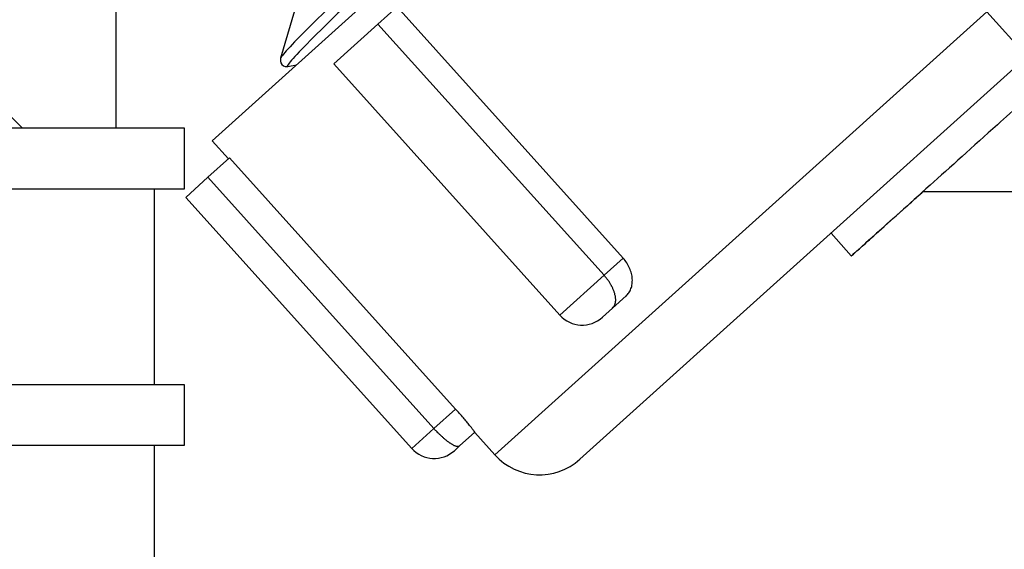
# Model space of a CAD drawing. Units: inches. Extents: x 14 to 345, y -198 to -4.
# Drawn here: x 123 to 125, y -68 to -67 of the extents above; entities that cross this region are included whole.
import ezdxf

# ---------------------------------------------------------------- set-up
doc = ezdxf.new("R2010")
doc.units = ezdxf.units.IN
doc.header["$MEASUREMENT"] = 0
doc.layers.add('Layer 1', color=7, linetype='Continuous')

# ---------------------------------------------------------------- blocks, each defined once
blk = doc.blocks.new('block 483')
at = {"layer": 'Layer 1', "color": 7, "lineweight": 25, "true_color": 0xffffff}
blk.add_lwpolyline([(123.2984, -67.4336), (121.5852, -67.4336)], dxfattribs=at)
blk = doc.blocks.new('block 484')
at = {"layer": 'Layer 1', "color": 7, "lineweight": 25, "true_color": 0xffffff}
blk.add_lwpolyline([(121.5852, -67.5406), (123.2984, -67.5406)], dxfattribs=at)
blk = doc.blocks.new('block 490')
at = {"layer": 'Layer 1', "color": 7, "lineweight": 25, "true_color": 0xffffff}
blk.add_lwpolyline([(121.5852, -67.0857), (123.2984, -67.0857)], dxfattribs=at)
blk = doc.blocks.new('block 492')
at = {"layer": 'Layer 1', "color": 7, "lineweight": 25, "true_color": 0xffffff}
blk.add_lwpolyline([(123.2984, -66.9782), (121.5852, -66.9782)], dxfattribs=at)
blk = doc.blocks.new('block 493')
at = {"layer": 'Layer 1', "color": 7, "lineweight": 25, "true_color": 0xffffff}
blk.add_lwpolyline([(123.2448, -67.4334), (123.2448, -67.0857)], dxfattribs=at)
blk = doc.blocks.new('block 495')
at = {"layer": 'Layer 1', "color": 7, "lineweight": 25, "true_color": 0xffffff}
blk.add_lwpolyline([(123.2448, -67.8885), (123.2448, -67.5406)], dxfattribs=at)
blk = doc.blocks.new('block 498')
at = {"layer": 'Layer 1', "color": 7, "lineweight": 25, "true_color": 0xffffff}
blk.add_lwpolyline([(123.2984, -67.5406), (123.2984, -67.4336)], dxfattribs=at)
blk = doc.blocks.new('block 502')
at = {"layer": 'Layer 1', "color": 7, "lineweight": 25, "true_color": 0xffffff}
blk.add_lwpolyline([(123.2984, -67.0857), (123.2984, -66.9782)], dxfattribs=at)
blk = doc.blocks.new('block 522')
at = {"layer": 'Layer 1', "color": 7, "lineweight": 25, "true_color": 0xffffff}
blk.add_lwpolyline([(124.2806, -66.1606), (123.3475, -67.0007)], dxfattribs=at)
blk = doc.blocks.new('block 524')
at = {"layer": 'Layer 1', "color": 7, "lineweight": 25, "true_color": 0xffffff}
blk.add_lwpolyline([(124.7943, -66.8509), (124.0004, -67.5656)], dxfattribs=at)
blk = doc.blocks.new('block 533')
at = {"layer": 'Layer 1', "color": 7, "lineweight": 25, "true_color": 0xffffff}
blk.add_lwpolyline([(123.6758, -66.763), (123.6417, -66.7933)], dxfattribs=at)
blk = doc.blocks.new('block 534')
at = {"layer": 'Layer 1', "color": 7, "lineweight": 25, "true_color": 0xffffff}
blk.add_lwpolyline([(123.6417, -66.7933), (123.5632, -66.864)], dxfattribs=at)
blk = doc.blocks.new('block 535')
at = {"layer": 'Layer 1', "color": 7, "lineweight": 25, "true_color": 0xffffff}
blk.add_lwpolyline([(123.3783, -67.0307), (123.3398, -67.0653)], dxfattribs=at)
blk = doc.blocks.new('block 536')
at = {"layer": 'Layer 1', "color": 7, "lineweight": 25, "true_color": 0xffffff}
blk.add_lwpolyline([(123.3398, -67.0653), (123.3005, -67.101)], dxfattribs=at)
blk = doc.blocks.new('block 544')
at = {"layer": 'Layer 1', "color": 7, "lineweight": 25, "true_color": 0xffffff}
blk.add_lwpolyline([(123.8136, -67.5177), (123.7864, -67.5421)], dxfattribs=at)
blk = doc.blocks.new('block 545')
at = {"layer": 'Layer 1', "color": 7, "lineweight": 25, "true_color": 0xffffff}
blk.add_lwpolyline([(123.7864, -67.5421), (123.7775, -67.5504)], dxfattribs=at)
blk = doc.blocks.new('block 546')
at = {"layer": 'Layer 1', "color": 7, "lineweight": 25, "true_color": 0xffffff}
blk.add_lwpolyline([(124.0823, -67.2758), (124.0584, -67.2974)], dxfattribs=at)
blk = doc.blocks.new('block 547')
at = {"layer": 'Layer 1', "color": 7, "lineweight": 25, "true_color": 0xffffff}
blk.add_lwpolyline([(124.0584, -67.2974), (124.0403, -67.3137)], dxfattribs=at)
blk = doc.blocks.new('block 650')
at = {"layer": 'Layer 1', "color": 7, "lineweight": 25, "true_color": 0xffffff}
blk.add_open_spline([(124.908, -65.5016), (124.9074, -65.5037), (124.9031, -65.5092), (124.895, -65.5181), (124.8863, -65.5278), (124.8732, -65.5412), (124.8559, -65.5583), (124.8389, -65.5753), (124.8177, -65.5962), (124.7929, -65.6201), (124.7679, -65.6441), (124.7395, -65.6716), (124.7078, -65.7016), (124.6761, -65.7319), (124.6413, -65.7648), (124.6041, -65.7999), (124.5667, -65.8353), (124.5271, -65.8726), (124.4854, -65.9119), (124.4439, -65.951), (124.4003, -65.9917), (124.3561, -66.0334), (124.3118, -66.0747), (124.2665, -66.1174), (124.221, -66.16), (124.1755, -66.2027), (124.1299, -66.2452), (124.0848, -66.2874), (124.04, -66.3298), (123.9957, -66.3711), (123.9528, -66.4115), (123.9101, -66.4518), (123.8686, -66.4907), (123.8295, -66.5275), (123.7902, -66.5644), (123.7535, -66.5992), (123.7194, -66.6318), (123.6855, -66.6638), (123.6545, -66.6934), (123.6267, -66.7201), (123.5992, -66.7465), (123.5749, -66.7699), (123.5546, -66.7899), (123.5344, -66.8095), (123.5182, -66.8259), (123.5062, -66.8383), (123.4939, -66.851), (123.4863, -66.8598), (123.4827, -66.8647), (123.4803, -66.8676), (123.48, -66.8691), (123.4819, -66.8686)], degree=3, knots=[0, 0, 0, 0, 1, 1, 1, 2, 2, 2, 3, 3, 3, 4, 4, 4, 5, 5, 5, 6, 6, 6, 7, 7, 7, 8, 8, 8, 9, 9, 9, 10, 10, 10, 11, 11, 11, 12, 12, 12, 13, 13, 13, 14, 14, 14, 15, 15, 15, 16, 16, 16, 17, 17, 17, 17], dxfattribs=at)
blk = doc.blocks.new('block 651')
at = {"layer": 'Layer 1', "color": 7, "lineweight": 25, "true_color": 0xffffff}
blk.add_lwpolyline([(123.4815, -66.869), (123.4815, -66.869)], dxfattribs=at)
blk = doc.blocks.new('block 654')
at = {"layer": 'Layer 1', "color": 7, "lineweight": 25, "true_color": 0xffffff}
blk.add_lwpolyline([(123.4819, -66.8686), (123.4974, -66.8659)], dxfattribs=at)
blk = doc.blocks.new('block 658')
at = {"layer": 'Layer 1', "color": 7, "lineweight": 25, "true_color": 0xffffff}
blk.add_open_spline([(124.895, -65.4875), (124.8961, -65.4894), (124.8913, -65.4951), (124.8826, -65.5045), (124.874, -65.5142), (124.8608, -65.5276), (124.8439, -65.5447), (124.8265, -65.5617), (124.8055, -65.5826), (124.7805, -65.6067), (124.7559, -65.6304), (124.7271, -65.658), (124.6956, -65.688), (124.6641, -65.7183), (124.6291, -65.7512), (124.5919, -65.7865), (124.5545, -65.8216), (124.5145, -65.8592), (124.4732, -65.8983), (124.4317, -65.9374), (124.3883, -65.9782), (124.3438, -66.0197), (124.2996, -66.0611), (124.2543, -66.1038), (124.2088, -66.1465), (124.1633, -66.1891), (124.1177, -66.2316), (124.0727, -66.2738), (124.0277, -66.3162), (123.9835, -66.3577), (123.9408, -66.3977), (123.8977, -66.4381), (123.8564, -66.4771), (123.8171, -66.5139), (123.7783, -66.551), (123.7413, -66.5856), (123.7072, -66.618), (123.6734, -66.6502), (123.6422, -66.6798), (123.6145, -66.7064), (123.5871, -66.733), (123.5628, -66.7565), (123.5427, -66.7763), (123.5223, -66.7959), (123.506, -66.8125), (123.4939, -66.8249), (123.4819, -66.8374), (123.4739, -66.8462), (123.4707, -66.851), (123.4695, -66.8526), (123.4688, -66.8536), (123.4688, -66.8541)], degree=3, knots=[0, 0, 0, 0, 1, 1, 1, 2, 2, 2, 3, 3, 3, 4, 4, 4, 5, 5, 5, 6, 6, 6, 7, 7, 7, 8, 8, 8, 9, 9, 9, 10, 10, 10, 11, 11, 11, 12, 12, 12, 13, 13, 13, 14, 14, 14, 15, 15, 15, 16, 16, 16, 17, 17, 17, 17], dxfattribs=at)
blk = doc.blocks.new('block 659')
at = {"layer": 'Layer 1', "color": 7, "lineweight": 25, "true_color": 0xffffff}
blk.add_lwpolyline([(123.4686, -66.8543), (123.4686, -66.8543)], dxfattribs=at)
blk = doc.blocks.new('block 663')
at = {"layer": 'Layer 1', "color": 7, "lineweight": 25, "true_color": 0xffffff}
blk.add_open_spline([(123.4688, -66.8541), (123.4683, -66.8569), (123.4679, -66.8616), (123.4712, -66.8652), (123.4745, -66.869), (123.4793, -66.869), (123.4819, -66.8686)], degree=3, knots=[0, 0, 0, 0, 1, 1, 1, 2, 2, 2, 2], dxfattribs=at)
blk = doc.blocks.new('block 669')
at = {"layer": 'Layer 1', "color": 7, "lineweight": 25, "true_color": 0xffffff}
blk.add_lwpolyline([(123.4939, -66.7701), (123.4688, -66.8541)], dxfattribs=at)
blk = doc.blocks.new('block 672')
at = {"layer": 'Layer 1', "color": 7, "lineweight": 25, "true_color": 0xffffff}
blk.add_lwpolyline([(124.4462, -67.1644), (124.4822, -67.2047)], dxfattribs=at)
blk = doc.blocks.new('block 673')
at = {"layer": 'Layer 1', "color": 7, "lineweight": 25, "true_color": 0xffffff}
blk.add_open_spline([(124.4822, -67.2047), (124.4822, -67.2047), (124.4911, -67.1971), (124.5071, -67.1825), (124.5249, -67.1664), (124.5519, -67.1422), (124.5858, -67.1118), (124.5939, -67.1048), (124.602, -67.0972), (124.6103, -67.0898)], degree=3, knots=[0, 0, 0, 0, 1, 1, 1, 2, 2, 2, 3, 3, 3, 3], dxfattribs=at)
blk = doc.blocks.new('block 677')
at = {"layer": 'Layer 1', "color": 7, "lineweight": 25, "true_color": 0xffffff}
blk.add_open_spline([(125.1784, -66.5777), (125.1786, -66.5778), (125.17, -66.5853), (125.1538, -66.6004), (125.1359, -66.6161), (125.1092, -66.6405), (125.0756, -66.6709), (125.0432, -66.7001), (125.0044, -66.7353), (124.9622, -66.7732), (124.9205, -66.8107), (124.8756, -66.851), (124.8308, -66.8917), (124.8007, -66.9187), (124.7705, -66.946), (124.7414, -66.972), (124.6983, -67.0109), (124.6573, -67.0476), (124.6219, -67.0795), (124.5831, -67.1144), (124.5507, -67.1437), (124.5269, -67.1647), (124.4978, -67.1909), (124.4822, -67.2049), (124.4822, -67.2049)], degree=3, knots=[0, 0, 0, 0, 1, 1, 1, 2, 2, 2, 3, 3, 3, 4, 4, 4, 5, 5, 5, 6, 6, 6, 7, 7, 7, 8, 8, 8, 8], dxfattribs=at)
blk = doc.blocks.new('block 771')
at = {"layer": 'Layer 1', "color": 7, "lineweight": 25, "true_color": 0xffffff}
blk.add_lwpolyline([(124.7226, -66.7715), (124.7943, -66.8509)], dxfattribs=at)
blk = doc.blocks.new('block 772')
at = {"layer": 'Layer 1', "color": 7, "lineweight": 25, "true_color": 0xffffff}
blk.add_open_spline([(123.8491, -67.5576), (123.8889, -67.6019), (123.9564, -67.6052), (124.0004, -67.5656)], degree=3, dxfattribs=at)
blk = doc.blocks.new('block 773')
at = {"layer": 'Layer 1', "color": 7, "lineweight": 25, "true_color": 0xffffff}
blk.add_lwpolyline([(123.8491, -67.5576), (124.7226, -66.7715)], dxfattribs=at)
blk = doc.blocks.new('block 801')
at = {"layer": 'Layer 1', "color": 7, "lineweight": 25, "true_color": 0xffffff}
blk.add_lwpolyline([(123.3475, -67.0007), (123.3763, -67.0324)], dxfattribs=at)
blk = doc.blocks.new('block 802')
at = {"layer": 'Layer 1', "color": 7, "lineweight": 25, "true_color": 0xffffff}
blk.add_lwpolyline([(123.8135, -67.518), (123.8491, -67.5576)], dxfattribs=at)
blk = doc.blocks.new('block 805')
at = {"layer": 'Layer 1', "color": 7, "lineweight": 25, "true_color": 0xffffff}
blk.add_open_spline([(123.8136, -67.5177), (123.8128, -67.5163), (123.8123, -67.5156), (123.8114, -67.5146), (123.8105, -67.5134), (123.8097, -67.5122), (123.8085, -67.5106), (123.8073, -67.5091), (123.8061, -67.5073), (123.8043, -67.5056), (123.8028, -67.5035), (123.8012, -67.5013), (123.7993, -67.4991), (123.7974, -67.497), (123.7954, -67.4946), (123.7935, -67.492), (123.7912, -67.4896), (123.7888, -67.487), (123.7866, -67.4843), (123.7843, -67.4817), (123.7819, -67.4789), (123.7797, -67.4765)], degree=3, knots=[0, 0, 0, 0, 1, 1, 1, 2, 2, 2, 3, 3, 3, 4, 4, 4, 5, 5, 5, 6, 6, 6, 7, 7, 7, 7], dxfattribs=at)
blk = doc.blocks.new('block 806')
at = {"layer": 'Layer 1', "color": 7, "lineweight": 25, "true_color": 0xffffff}
blk.add_lwpolyline([(123.7797, -67.4765), (123.3783, -67.0307)], dxfattribs=at)
blk = doc.blocks.new('block 807')
at = {"layer": 'Layer 1', "color": 7, "lineweight": 25, "true_color": 0xffffff}
blk.add_lwpolyline([(124.0772, -67.2086), (123.6758, -66.763)], dxfattribs=at)
blk = doc.blocks.new('block 808')
at = {"layer": 'Layer 1', "color": 7, "lineweight": 25, "true_color": 0xffffff}
blk.add_open_spline([(124.0823, -67.276), (124.0842, -67.2741), (124.086, -67.272), (124.0873, -67.2701), (124.0887, -67.2677), (124.0899, -67.2653), (124.091, -67.2629), (124.092, -67.2603), (124.0927, -67.2574), (124.093, -67.2545), (124.0934, -67.2515), (124.0935, -67.2484), (124.0934, -67.2455), (124.0932, -67.2422), (124.0927, -67.2391), (124.0918, -67.2359), (124.091, -67.2328), (124.0898, -67.2297), (124.0885, -67.2264), (124.0872, -67.2229), (124.0853, -67.22), (124.0836, -67.2171), (124.0817, -67.214), (124.0796, -67.2114), (124.0772, -67.2086)], degree=3, knots=[0, 0, 0, 0, 1, 1, 1, 2, 2, 2, 3, 3, 3, 4, 4, 4, 5, 5, 5, 6, 6, 6, 7, 7, 7, 8, 8, 8, 8], dxfattribs=at)
blk = doc.blocks.new('block 813')
at = {"layer": 'Layer 1', "color": 7, "lineweight": 25, "true_color": 0xffffff}
blk.add_lwpolyline([(123.3398, -67.0653), (123.7411, -67.511)], dxfattribs=at)
blk = doc.blocks.new('block 814')
at = {"layer": 'Layer 1', "color": 7, "lineweight": 25, "true_color": 0xffffff}
blk.add_lwpolyline([(123.7411, -67.511), (123.7797, -67.4765)], dxfattribs=at)
blk = doc.blocks.new('block 815')
at = {"layer": 'Layer 1', "color": 7, "lineweight": 25, "true_color": 0xffffff}
blk.add_open_spline([(123.7864, -67.5421), (123.7854, -67.543), (123.785, -67.543), (123.785, -67.543), (123.7837, -67.5432), (123.7833, -67.5432), (123.7833, -67.5432), (123.7818, -67.543), (123.7812, -67.5428), (123.7812, -67.5428), (123.7795, -67.5423), (123.779, -67.542), (123.7787, -67.542), (123.7783, -67.5418), (123.7776, -67.5418), (123.7773, -67.5416), (123.7768, -67.5413), (123.7761, -67.5409), (123.7757, -67.5406), (123.7754, -67.5404), (123.7745, -67.5401), (123.7742, -67.5397), (123.7738, -67.5395), (123.7728, -67.5392), (123.7728, -67.539), (123.7721, -67.5387), (123.7716, -67.538), (123.7711, -67.5377), (123.7704, -67.5373), (123.7699, -67.5368), (123.7692, -67.5368), (123.7688, -67.5363), (123.7678, -67.5356), (123.7676, -67.5352), (123.767, -67.5351), (123.7659, -67.5344), (123.7654, -67.534), (123.7652, -67.5337), (123.7644, -67.5328), (123.7637, -67.5325), (123.763, -67.532), (123.7623, -67.5315), (123.7618, -67.5309), (123.7613, -67.5306), (123.7602, -67.5297), (123.7597, -67.5294), (123.7594, -67.529), (123.7582, -67.5282), (123.758, -67.5277), (123.7575, -67.5273), (123.7566, -67.5265), (123.7561, -67.5261), (123.7556, -67.5256), (123.7544, -67.5246), (123.754, -67.524), (123.7535, -67.5237), (123.7525, -67.5227), (123.752, -67.5221), (123.7518, -67.5218), (123.7508, -67.5211), (123.7504, -67.5206), (123.7497, -67.5201), (123.7489, -67.519), (123.7482, -67.5185), (123.7475, -67.5177), (123.7458, -67.5161), (123.7451, -67.5153), (123.744, -67.5142), (123.7421, -67.5122), (123.7411, -67.511)], degree=3, knots=[0, 0, 0, 0, 1, 1, 1, 2, 2, 2, 3, 3, 3, 4, 4, 4, 5, 5, 5, 6, 6, 6, 7, 7, 7, 8, 8, 8, 9, 9, 9, 10, 10, 10, 11, 11, 11, 12, 12, 12, 13, 13, 13, 14, 14, 14, 15, 15, 15, 16, 16, 16, 17, 17, 17, 18, 18, 18, 19, 19, 19, 20, 20, 20, 21, 21, 21, 22, 22, 22, 23, 23, 23, 23], dxfattribs=at)
blk = doc.blocks.new('block 816')
at = {"layer": 'Layer 1', "color": 7, "lineweight": 25, "true_color": 0xffffff}
blk.add_lwpolyline([(123.3005, -67.101), (123.7017, -67.5464)], dxfattribs=at)
blk = doc.blocks.new('block 817')
at = {"layer": 'Layer 1', "color": 7, "lineweight": 25, "true_color": 0xffffff}
blk.add_lwpolyline([(123.7411, -67.511), (123.7017, -67.5464)], dxfattribs=at)
blk = doc.blocks.new('block 818')
at = {"layer": 'Layer 1', "color": 7, "lineweight": 25, "true_color": 0xffffff}
blk.add_open_spline([(123.7017, -67.5464), (123.7215, -67.5685), (123.7554, -67.5704), (123.7775, -67.5504)], degree=3, dxfattribs=at)
blk = doc.blocks.new('block 819')
at = {"layer": 'Layer 1', "color": 7, "lineweight": 25, "true_color": 0xffffff}
blk.add_lwpolyline([(123.6417, -66.7933), (124.0431, -67.239)], dxfattribs=at)
blk = doc.blocks.new('block 820')
at = {"layer": 'Layer 1', "color": 7, "lineweight": 25, "true_color": 0xffffff}
blk.add_lwpolyline([(124.0431, -67.239), (124.0772, -67.2086)], dxfattribs=at)
blk = doc.blocks.new('block 821')
at = {"layer": 'Layer 1', "color": 7, "lineweight": 25, "true_color": 0xffffff}
blk.add_open_spline([(124.0584, -67.2974), (124.0594, -67.2962), (124.0598, -67.2956), (124.0601, -67.2953), (124.0612, -67.2939), (124.0615, -67.2932), (124.0615, -67.2929), (124.0619, -67.2925), (124.062, -67.2922), (124.0622, -67.2917), (124.0624, -67.2913), (124.0627, -67.2905), (124.0627, -67.2901), (124.0629, -67.2898), (124.0632, -67.2891), (124.0632, -67.2887), (124.0634, -67.2882), (124.0636, -67.2874), (124.0637, -67.287), (124.0637, -67.2863), (124.0637, -67.2856), (124.0637, -67.2851), (124.0639, -67.2848), (124.0639, -67.2837), (124.0639, -67.2834), (124.0639, -67.2827), (124.0639, -67.2817), (124.0639, -67.2813), (124.0639, -67.2808), (124.0637, -67.2796), (124.0637, -67.2791), (124.0637, -67.2788), (124.0636, -67.2777), (124.0634, -67.277), (124.0634, -67.2765), (124.0631, -67.2755), (124.0629, -67.275), (124.0627, -67.2743), (124.0625, -67.2732), (124.0624, -67.2726), (124.0622, -67.272), (124.0619, -67.2708), (124.0617, -67.2703), (124.0615, -67.2698), (124.0613, -67.2688), (124.061, -67.2679), (124.0608, -67.2674), (124.0601, -67.2662), (124.06, -67.2655), (124.0598, -67.265), (124.0593, -67.2636), (124.0589, -67.2633), (124.0589, -67.2627), (124.0584, -67.2615), (124.0579, -67.261), (124.0577, -67.2605), (124.0572, -67.2591), (124.0567, -67.2586), (124.0565, -67.2581), (124.0558, -67.2567), (124.0555, -67.2562), (124.0551, -67.2557), (124.0544, -67.2545), (124.0541, -67.2538), (124.0539, -67.2533), (124.0531, -67.2521), (124.0527, -67.2515), (124.0525, -67.2508), (124.0519, -67.25), (124.0515, -67.2495), (124.0512, -67.2488), (124.0503, -67.2477), (124.0498, -67.2472), (124.0489, -67.2462), (124.0477, -67.2446), (124.0467, -67.2434), (124.0458, -67.2424), (124.0441, -67.2403), (124.0431, -67.2391)], degree=3, knots=[0, 0, 0, 0, 1, 1, 1, 2, 2, 2, 3, 3, 3, 4, 4, 4, 5, 5, 5, 6, 6, 6, 7, 7, 7, 8, 8, 8, 9, 9, 9, 10, 10, 10, 11, 11, 11, 12, 12, 12, 13, 13, 13, 14, 14, 14, 15, 15, 15, 16, 16, 16, 17, 17, 17, 18, 18, 18, 19, 19, 19, 20, 20, 20, 21, 21, 21, 22, 22, 22, 23, 23, 23, 24, 24, 24, 25, 25, 25, 26, 26, 26, 26], dxfattribs=at)
blk = doc.blocks.new('block 822')
at = {"layer": 'Layer 1', "color": 7, "lineweight": 25, "true_color": 0xffffff}
blk.add_lwpolyline([(123.5632, -66.864), (123.9645, -67.3098)], dxfattribs=at)
blk = doc.blocks.new('block 823')
at = {"layer": 'Layer 1', "color": 7, "lineweight": 25, "true_color": 0xffffff}
blk.add_lwpolyline([(124.0431, -67.239), (123.9645, -67.3098)], dxfattribs=at)
blk = doc.blocks.new('block 824')
at = {"layer": 'Layer 1', "color": 7, "lineweight": 25, "true_color": 0xffffff}
blk.add_open_spline([(123.9645, -67.3098), (123.9845, -67.3318), (124.0183, -67.3335), (124.0403, -67.3137)], degree=3, dxfattribs=at)
blk = doc.blocks.new('block 1594')
at = {"layer": 'Layer 1', "color": 7, "lineweight": 25, "true_color": 0xffffff}
blk.add_lwpolyline([(124.61, -67.0903), (134.3661, -67.0903)], dxfattribs=at)
blk = doc.blocks.new('block 1598')
at = {"layer": 'Layer 1', "color": 7, "lineweight": 25, "true_color": 0xffffff}
blk.add_lwpolyline([(123.1763, -66.2397), (123.1763, -66.9782)], dxfattribs=at)
blk = doc.blocks.new('block 1604')
at = {"layer": 'Layer 1', "color": 7, "lineweight": 25, "true_color": 0xffffff}
blk.add_lwpolyline([(122.9093, -66.8769), (123.0108, -66.9782)], dxfattribs=at)

msp = doc.modelspace()

# ---------------------------------------------------------------- block references
at = {"layer": 'Layer 1'}
for name in ['block 658', 'block 650', 'block 522', 'block 1598', 'block 677', 'block 669', 'block 533', 'block 807', 'block 773', 'block 771', 'block 534', 'block 819', 'block 663', 'block 659', 'block 524', 'block 1604', 'block 651', 'block 654', 'block 822', 'block 492', 'block 502', 'block 801', 'block 535', 'block 806', 'block 536', 'block 813', 'block 490', 'block 493', 'block 816', 'block 673', 'block 1594', 'block 672', 'block 820', 'block 808', 'block 823', 'block 821', 'block 546', 'block 547', 'block 824', 'block 483', 'block 498', 'block 814', 'block 805', 'block 817', 'block 815', 'block 544', 'block 802', 'block 484', 'block 495', 'block 545', 'block 818', 'block 772']:
    msp.add_blockref(name, (0, 0), dxfattribs=at)

doc.saveas('drawing.dxf')
